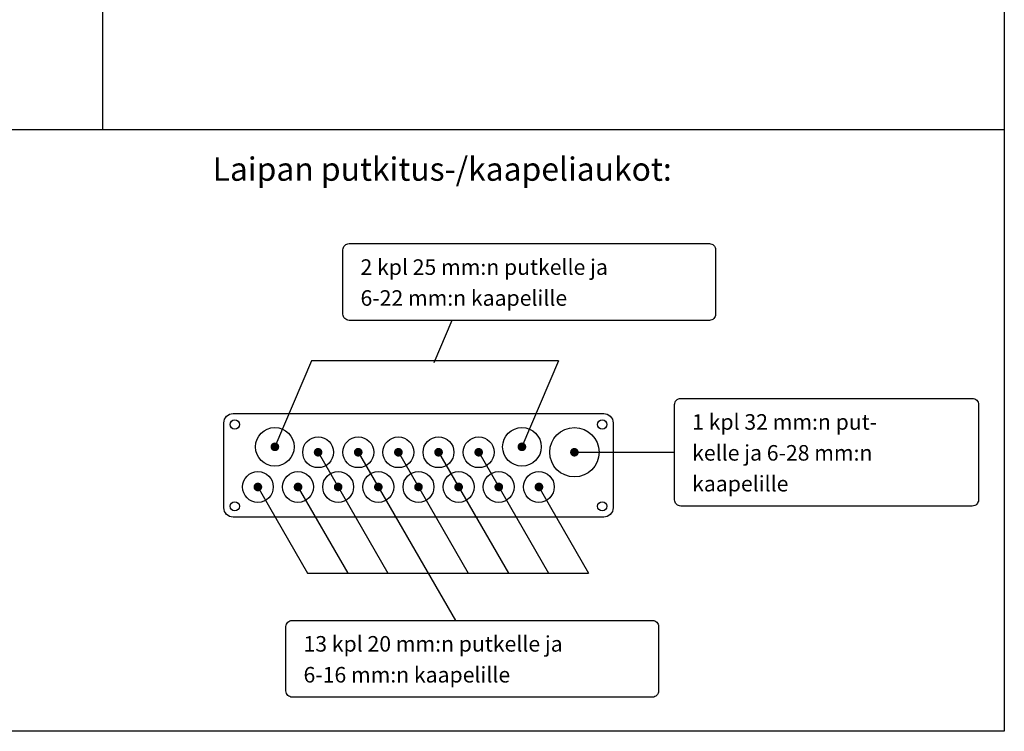
# Model space of a CAD drawing. Extents: x 0 to 7454, y 0 to 3483.
# Drawn here: x 6348 to 7454, y 0 to 799 of the extents above; entities that cross this region are included whole.
import ezdxf

# ---------------------------------------------------------------- set-up
doc = ezdxf.new("R2010")
doc.units = 0
doc.header["$LTSCALE"] = 40
doc.header["$MEASUREMENT"] = 0
for name, color, linetype in [('EHYTV1', 1, 'CONTINUOUS'), ('EHYTV5', 5, 'CONTINUOUS'), ('TEXT15', 1, 'CONTINUOUS'), ('TEXT25', 3, 'CONTINUOUS')]:
    doc.layers.add(name, color=color, linetype=linetype)
doc.styles.add('ROMANS', font='romans')

msp = doc.modelspace()

# ---------------------------------------------------------------- linework, layer by layer
at = {"layer": 'EHYTV1'}
for p, q in [((6441.2, 2429.4), (6441.2, 676)), ((5245, 676), (7453.9, 676)), ((6833.7, 461.5), (6813.5, 413.9)), ((6675.8, 416.1), (6634.8, 319.5)), ((6953.2, 416.1), (6675.8, 416.1)), ((6953.2, 416.1), (6912.3, 319.5)), ((6683.4, 313.4), (6761.8, 177.7)), ((6728.5, 313.4), (6837.5, 124.6)), ((6773.5, 313.4), (6851.9, 177.7)), ((6818.6, 313.4), (6897, 177.7)), ((6863.7, 313.4), (6942.1, 177.7)), ((6614.5, 276.5), (6671.6, 177.7)), ((6659.6, 276.5), (6716.7, 177.7)), ((6930.1, 276.5), (6987.2, 177.7)), ((6671.6, 177.7), (6987.2, 177.7))]:
    msp.add_line(p, q, dxfattribs=at)
at = {"layer": 'EHYTV1', "linetype": 'Continuous'}
msp.add_line((6968.8, 313.4), (7083.7, 313.4), dxfattribs=at)
at = {"layer": 'EHYTV1'}
msp.add_lwpolyline([(7453.9, 3483.5), (7453.9, 0), (5012.6, 0), (5012.6, 3483.5)], close=True, dxfattribs=at)
for points in [[(6711.3, 468.5), (6711.3, 540.8, -0.414214), (6718.2, 547.8), (7122.8, 547.8, -0.414214), (7129.8, 540.8), (7129.8, 468.5, -0.414214), (7122.8, 461.5), (6718.2, 461.5, -0.414214)], [(7083.7, 259.9), (7083.7, 366.9, -0.414214), (7090.6, 373.9), (7418, 373.9, -0.414214), (7424.9, 366.9), (7424.9, 259.9, -0.414214), (7418, 253), (7090.6, 253, -0.414214)], [(6647.3, 45.3), (6647.3, 117.7, -0.414214), (6654.3, 124.6), (7058.9, 124.6, -0.414214), (7065.8, 117.7), (7065.8, 45.3, -0.414214), (7058.9, 38.4), (6654.3, 38.4, -0.414214)]]:
    msp.add_lwpolyline(points, format="xyb", close=True, dxfattribs=at)
at = {"layer": 'EHYTV1', "const_width": 4.85}
for points in [[(6632.4, 319.5, 1), (6637.3, 319.5, 1)], [(6909.8, 319.5, 1), (6914.7, 319.5, 1)], [(6681, 313.4, 1), (6685.8, 313.4, 1)], [(6726, 313.4, 1), (6730.9, 313.4, 1)], [(6771.1, 313.4, 1), (6776, 313.4, 1)], [(6816.2, 313.4, 1), (6821.1, 313.4, 1)], [(6861.3, 313.4, 1), (6866.1, 313.4, 1)], [(6968.8, 313.4, 1), (6973.6, 313.4, 1)], [(6613.3, 274.4, 1), (6618.2, 274.4, 1)], [(6658.4, 274.4, 1), (6663.3, 274.4, 1)], [(6703.5, 274.4, 1), (6708.3, 274.4, 1)], [(6748.6, 274.4, 1), (6753.4, 274.4, 1)], [(6793.7, 274.4, 1), (6798.5, 274.4, 1)], [(6838.7, 274.4, 1), (6843.6, 274.4, 1)], [(6883.8, 274.4, 1), (6888.7, 274.4, 1)], [(6928.9, 274.4, 1), (6933.8, 274.4, 1)]]:
    msp.add_lwpolyline(points, format="xyb", close=True, dxfattribs=at)
at = {"layer": 'EHYTV1'}
for centre, radius in [((6589.8, 344.6), 5.2), ((7002.4, 344.6), 5.2), ((6634.8, 319.5), 21.7), ((6912.3, 319.5), 21.7), ((6971.2, 313.4), 27.7), ((6683.4, 313.4), 17.3), ((6728.5, 313.4), 17.3), ((6773.5, 313.4), 17.3), ((6818.6, 313.4), 17.3), ((6863.7, 313.4), 17.3), ((6615.8, 274.4), 17.3), ((6660.8, 274.4), 17.3), ((6705.9, 274.4), 17.3), ((6751, 274.4), 17.3), ((6796.1, 274.4), 17.3), ((6841.2, 274.4), 17.3), ((6886.2, 274.4), 17.3), ((6931.3, 274.4), 17.3), ((6589.8, 252.7), 5.2), ((7002.4, 252.7), 5.2)]:
    msp.add_circle(centre, radius, dxfattribs=at)
at = {"layer": 'EHYTV5'}
msp.add_lwpolyline([(7014.6, 251, -0.414214), (7004.1, 240.6), (6588, 240.6, -0.414214), (6577.6, 251), (6577.6, 346.4, -0.414214), (6588, 356.8), (7004.1, 356.8, -0.414214), (7014.6, 346.4)], format="xyb", close=True, dxfattribs=at)

# ---------------------------------------------------------------- texts
at = {"layer": 'TEXT15', "style": 'ROMANS'}
for s, height, p in [('2 kpl 25 mm:n putkelle ja ', 17.477, (6731, 512.6)), ('6-22 mm:n kaapelille', 17.477, (6731, 477.9)), ('1 kpl 32 mm:n put-', 17.477, (7103.4, 338.7)), ('kelle ja 6-28 mm:n', 17.477, (7103.4, 304)), ('kaapelille', 17.48, (7103.4, 269.4)), ('13 kpl 20 mm:n putkelle ja ', 17.477, (6667, 89.5)), ('6-16 mm:n kaapelille', 17.477, (6667, 54.8))]:
    msp.add_text(s, height=height, dxfattribs=at).set_placement(p)
at = {"layer": 'TEXT25', "style": 'ROMANS'}
msp.add_text('Laipan putkitus-/kaapeliaukot:', height=26.216, dxfattribs=at).set_placement((6565, 618.3))

doc.saveas('drawing.dxf')
